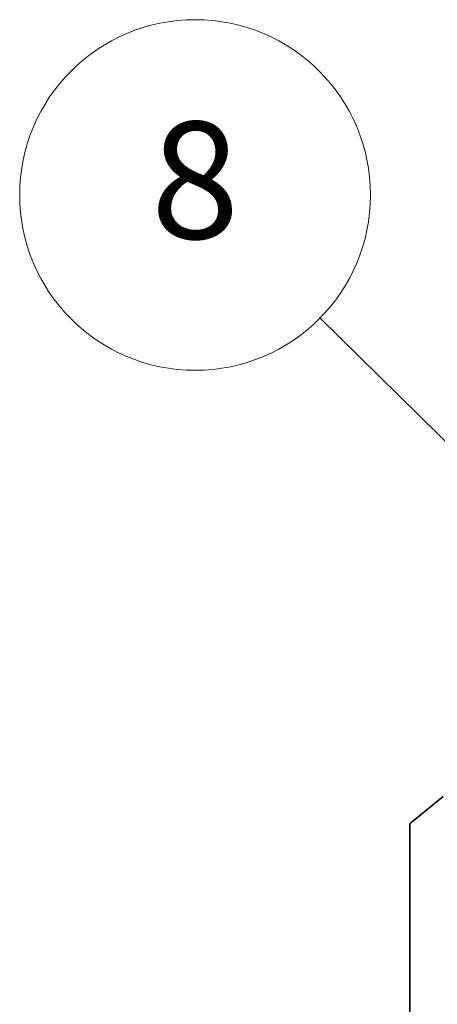
# Model space of a CAD drawing. Units: millimetres. Extents: x 0 to 7163, y 0 to 1546.
# Drawn here: x 769 to 790, y 392 to 443 of the extents above; entities that cross this region are included whole.
import ezdxf

# ---------------------------------------------------------------- set-up
doc = ezdxf.new("R2010")
doc.units = ezdxf.units.MM
doc.layers.add('Symbol (TK)', color=100, linetype='Continuous', lineweight=18, true_color=0x00ff3f)
doc.layers.add('Visible (ISO)', color=7, linetype='Continuous', lineweight=35)
doc.styles.add('Note Text (TK2)', font='MS PGothic.ttf')

# ---------------------------------------------------------------- blocks, each defined once
blk = doc.blocks.new('バルーン2')
at = {"layer": 'Symbol (TK)', "color": 100, "true_color": 0x00ff40}
for p, q in [((280.14, 146.326), (275.898, 150.507)), ((281.921, 144.571), (280.491, 146.682)), ((280.14, 146.326), (281.921, 144.571)), ((279.789, 145.97), (281.921, 144.571))]:
    blk.add_line(p, q, dxfattribs=at)
at = {"layer": 'Symbol (TK)'}
blk.add_circle((273.769, 152.605), 3, dxfattribs=at)
at = {"layer": 'Symbol (TK)', "color": 7, "insert": (273.769, 152.599), "char_height": 2, "attachment_point": 5, "style": 'Note Text (TK2)'}
blk.add_mtext('8', dxfattribs=at)

msp = doc.modelspace()

# ---------------------------------------------------------------- linework, layer by layer
at = {"layer": 'Visible (ISO)'}
for p, q in [((788.8766, 401.5902), (790.5316, 402.9279)), ((788.8275, 401.4618), (788.8275, 381.7702))]:
    msp.add_line(p, q, dxfattribs=at)
msp.add_ellipse((789.0396, 401.3393), major_axis=(-0.15, 0.2598), ratio=0.5773503, start_param=0.0906599, end_param=0.7853982, dxfattribs=at)

# ---------------------------------------------------------------- block references
at = {"layer": 'Symbol (TK)', "xscale": 3, "yscale": 3, "zscale": 3}
msp.add_blockref('バルーン2', (-43.5, -24), dxfattribs=at)

doc.saveas('drawing.dxf')
